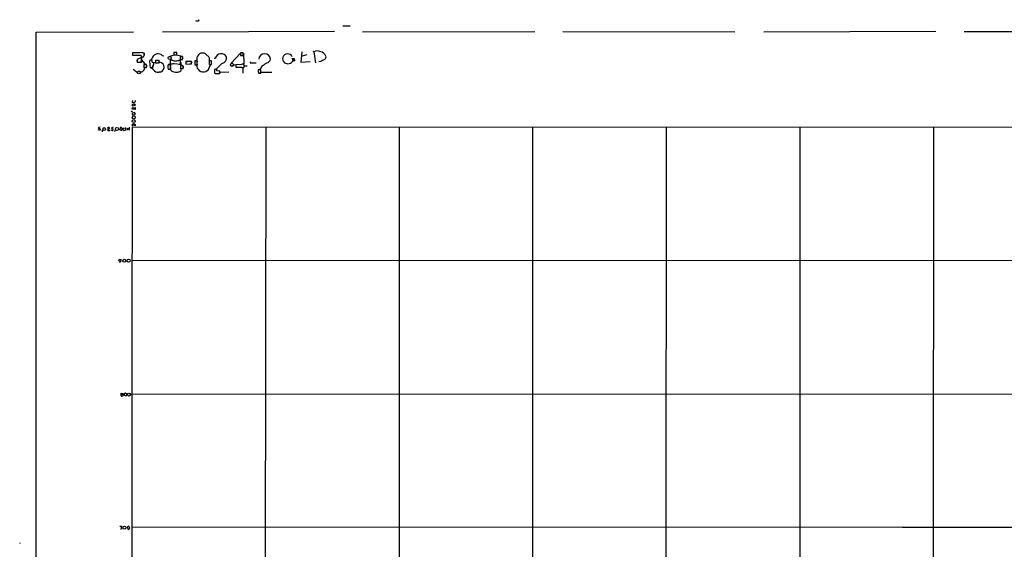
# Model space of a CAD drawing. Extents: x 9 to 1136, y 5 to 927.
# Drawn here: x 9 to 599, y 609 to 927 of the extents above; entities that cross this region are included whole.
import ezdxf

# ---------------------------------------------------------------- set-up
doc = ezdxf.new("R2010")
doc.units = 0
doc.header["$MEASUREMENT"] = 0
doc.layers.add('MAIN', color=5, linetype='CONTINUOUS')

msp = doc.modelspace()

# ---------------------------------------------------------------- linework, layer by layer
at = {"layer": 'MAIN'}
for p, q in [((114.1307, 926.6766), (114.6387, 926.2533)), ((114.2153, 926.2533), (115.6547, 926.5073)), ((115.7393, 927.1846), (115.6547, 926.5073)), ((202.2687, 923.4593), (206.8407, 923.4593)), ((205.232, 923.544), (205.9093, 923.4593)), ((18.288, 208.3646), (18.4573, 919.734)), ((18.4573, 919.734), (76.7927, 919.988)), ((94.234, 919.988), (197.2733, 920.242)), ((214.122, 919.988), (317.5847, 920.1573)), ((334.4333, 920.1573), (437.4727, 919.988)), ((454.8293, 919.988), (558.038, 920.242)), ((575.056, 920.0726), (678.0107, 920.0726)), ((80.3487, 907.3726), (76.2, 907.3726)), ((76.2, 907.3726), (76.2, 905.9333)), ((76.2, 907.2033), (76.2, 906.018)), ((76.2, 905.9333), (81.28, 905.8486)), ((76.708, 905.9333), (77.724, 905.9333)), ((80.0947, 903.986), (78.994, 903.224)), ((80.3487, 904.1553), (81.7033, 904.494)), ((81.3647, 905.51), (81.6187, 903.3933)), ((81.3647, 905.4253), (81.3647, 904.9173)), ((81.3647, 904.9173), (82.804, 904.9173)), ((81.534, 901.7846), (81.534, 904.0706)), ((83.1427, 905.764), (83.1427, 907.1186)), ((83.2273, 907.1186), (83.2273, 905.9333)), ((94.0647, 905.5946), (95.0807, 905.51)), ((98.1287, 905.1713), (101.1767, 906.1026)), ((99.314, 904.1553), (98.7213, 902.1233)), ((102.87, 907.542), (101.0073, 907.542)), ((101.0073, 907.542), (101.0073, 906.1026)), ((101.0073, 906.1026), (102.87, 906.1026)), ((102.616, 906.1026), (105.918, 905.256)), ((102.87, 906.1026), (102.87, 907.542)), ((106.172, 905.1713), (104.7327, 905.1713)), ((104.7327, 905.1713), (104.7327, 903.3086)), ((104.7327, 903.986), (105.0713, 902.8006)), ((106.172, 903.3086), (106.172, 905.1713)), ((106.2567, 904.9173), (106.2567, 903.732)), ((125.222, 904.1553), (125.8147, 904.1553)), ((135.4667, 901.0226), (140.8853, 907.1186)), ((142.6633, 907.2033), (140.8853, 907.2033)), ((140.8853, 907.2033), (140.8853, 905.764)), ((140.8853, 905.764), (142.6633, 905.764)), ((142.6633, 905.764), (142.6633, 907.2033)), ((142.748, 907.1186), (143.002, 900.43)), ((171.704, 904.0706), (172.5507, 902.716)), ((172.1273, 903.5626), (172.6353, 903.986)), ((172.6353, 903.986), (172.1273, 903.5626)), ((172.6353, 903.986), (173.228, 903.9013)), ((173.228, 903.9013), (173.3127, 902.5466)), ((177.8, 907.8806), (177.2073, 901.7)), ((180.848, 906.1026), (178.054, 905.256)), ((184.9967, 907.9653), (185.928, 901.2766)), ((78.9093, 901.7846), (79.756, 901.7846)), ((78.994, 903.224), (78.994, 901.7846)), ((78.994, 901.7846), (81.534, 901.7846)), ((82.042, 901.954), (80.772, 901.7846)), ((81.6187, 903.1393), (83.312, 900.938)), ((83.312, 900.938), (83.058, 899.4986)), ((84.4973, 900.3453), (83.058, 900.3453)), ((83.058, 900.3453), (83.058, 898.398)), ((83.058, 898.398), (84.4973, 898.398)), ((84.4973, 898.398), (84.4973, 900.3453)), ((84.582, 899.8373), (84.582, 898.8213)), ((87.9687, 902.97), (86.5293, 902.97)), ((86.7833, 898.4826), (88.2227, 898.4826)), ((88.8153, 897.0433), (87.2067, 898.4826)), ((88.0533, 902.716), (87.4607, 903.1393)), ((87.9687, 901.6153), (87.9687, 902.97)), ((88.3073, 898.9906), (88.0533, 897.9746)), ((88.138, 901.6153), (90.7627, 901.192)), ((88.9, 900.8533), (88.9, 901.5306)), ((92.1173, 902.6313), (90.0853, 902.6313)), ((90.0853, 902.6313), (90.0853, 901.192)), ((90.0853, 901.192), (92.1173, 901.192)), ((91.44, 901.192), (92.5407, 901.7)), ((92.1173, 901.192), (92.1173, 902.6313)), ((98.9753, 900.176), (97.536, 900.176)), ((98.8907, 900.684), (97.79, 900.2606)), ((99.9913, 902.97), (98.7213, 902.97)), ((98.7213, 902.97), (98.7213, 900.7686)), ((98.7213, 901.7), (99.06, 899.5833)), ((98.9753, 897.5513), (98.9753, 900.176)), ((99.06, 898.8213), (98.9753, 897.0433)), ((101.1767, 900.8533), (105.0713, 900.5146)), ((105.0713, 902.8006), (103.8013, 902.716)), ((103.886, 900.5146), (105.2407, 900.2606)), ((104.7327, 903.3086), (106.172, 903.3086)), ((105.0713, 900.5146), (105.0713, 902.6313)), ((105.156, 901.5306), (105.0713, 899.0753)), ((106.5107, 899.5833), (105.0713, 899.5833)), ((105.0713, 899.5833), (105.0713, 897.8053)), ((105.4947, 897.2126), (105.0713, 898.0593)), ((105.2407, 900.2606), (106.2567, 899.668)), ((106.5107, 897.8053), (106.5107, 899.5833)), ((106.5953, 899.16), (106.5953, 898.144)), ((111.506, 902.0386), (108.1193, 902.0386)), ((108.1193, 901.3613), (108.1193, 900.684)), ((108.1193, 900.684), (108.204, 900.5146)), ((108.204, 900.5146), (111.506, 900.5993)), ((108.3733, 902.1233), (109.22, 902.1233)), ((110.3207, 900.5993), (111.506, 900.5993)), ((111.506, 900.5993), (111.506, 902.0386)), ((111.5907, 901.8693), (111.6753, 901.3613)), ((115.062, 902.462), (113.6227, 902.462)), ((113.6227, 902.462), (113.6227, 900.0066)), ((113.6227, 900.0066), (115.062, 900.0066)), ((115.062, 900.0066), (115.062, 902.462)), ((123.6133, 902.462), (122.174, 902.462)), ((122.174, 902.462), (122.174, 900.2606)), ((122.174, 900.5146), (122.682, 899.8373)), ((122.174, 900.2606), (123.6133, 900.2606)), ((122.2587, 898.3133), (122.936, 900.176)), ((123.6133, 900.2606), (123.6133, 902.462)), ((129.8787, 900.938), (126.3227, 897.5513)), ((137.7527, 900.176), (135.4667, 899.2446)), ((141.5627, 900.2606), (138.176, 900.176)), ((138.176, 900.176), (138.176, 898.7366)), ((141.8167, 898.4826), (142.3247, 898.398)), ((142.3247, 898.398), (142.3247, 895.096)), ((143.256, 899.5833), (144.9493, 899.5833)), ((146.812, 901.8693), (146.812, 901.2766)), ((146.812, 901.2766), (150.2833, 901.2766)), ((153.924, 899.4986), (152.654, 897.2126)), ((172.8047, 903.224), (172.1273, 903.5626)), ((177.2073, 901.7), (182.7953, 902.1233)), ((189.0607, 902.1233), (188.0447, 901.8693)), ((76.5387, 897.5513), (79.248, 895.4346)), ((97.536, 897.5513), (98.9753, 897.5513)), ((105.0713, 897.8053), (106.5107, 897.8053)), ((125.3913, 897.2126), (125.3913, 895.2653)), ((125.3913, 896.7893), (125.3913, 895.604)), ((126.3227, 897.5513), (126.9153, 897.128)), ((126.5767, 894.9266), (128.6087, 894.9266)), ((126.8307, 897.2126), (126.746, 897.382)), ((128.6087, 896.366), (126.8307, 896.4506)), ((128.6087, 894.9266), (128.6087, 896.366)), ((128.8627, 895.6886), (133.9427, 895.858)), ((128.8627, 895.0113), (128.8627, 895.6886)), ((153.0773, 897.128), (151.638, 897.128)), ((151.7227, 895.096), (153.162, 895.096)), ((152.0613, 895.096), (153.3313, 895.7733)), ((152.654, 897.2126), (153.162, 896.7046)), ((153.162, 895.096), (153.0773, 897.128)), ((153.3313, 895.7733), (159.8507, 895.7733)), ((75.946, 873.506), (76.2, 874.4373)), ((76.2847, 878.6706), (76.0307, 877.7393)), ((76.2, 874.4373), (76.962, 874.3526)), ((76.962, 874.3526), (77.724, 874.4373)), ((76.962, 874.3526), (77.0467, 873.4213)), ((77.724, 874.4373), (77.724, 873.252)), ((77.724, 873.252), (75.946, 873.506)), ((75.946, 870.458), (76.8773, 869.8653)), ((76.8773, 869.8653), (77.8933, 870.458)), ((77.8933, 870.458), (77.3853, 871.3893)), ((56.7267, 862.584), (55.88, 862.4993)), ((61.2987, 861.9066), (61.3833, 862.4993)), ((64.516, 862.584), (63.5, 862.33)), ((68.834, 862.4993), (68.58, 861.06)), ((69.088, 862.4993), (68.834, 862.4993)), ((71.9667, 862.4146), (71.9667, 860.8906)), ((74.3373, 861.06), (74.422, 862.6686)), ((75.946, 862.4146), (75.8613, 711.2846)), ((75.946, 864.0233), (76.0307, 863.1766)), ((1067.9007, 862.7533), (75.946, 862.4146)), ((76.8773, 864.4466), (77.0467, 863.5153)), ((77.8087, 864.1926), (77.8087, 863.4306)), ((156.21, 862.584), (155.702, 553.5506)), ((236.22, 862.4993), (235.966, 364.1513)), ((316.23, 862.584), (316.1453, 454.914)), ((396.4093, 862.7533), (396.1553, 526.4573)), ((476.5887, 862.6686), (476.3347, 80.01)), ((556.6833, 862.6686), (556.4293, 62.3993)), ((56.5573, 860.6366), (55.626, 861.1446)), ((56.3033, 861.9066), (56.9807, 861.4833)), ((56.9807, 861.4833), (56.5573, 860.6366)), ((57.9967, 860.806), (57.9967, 859.9593)), ((62.3993, 861.7373), (61.2987, 861.1446)), ((61.8067, 860.6366), (62.3993, 860.6366)), ((62.3993, 860.6366), (62.5687, 860.6366)), ((63.5847, 860.806), (63.246, 860.8906)), ((63.5, 862.33), (64.6853, 861.3986)), ((65.3627, 860.7213), (65.3627, 860.1286)), ((68.58, 861.06), (69.596, 860.6366)), ((69.596, 860.6366), (70.0193, 861.7373)), ((71.12, 860.3826), (70.4427, 861.06)), ((70.866, 862.1606), (71.4587, 862.076)), ((71.9667, 860.8906), (71.12, 860.3826)), ((73.152, 860.806), (73.2367, 862.076)), ((73.2367, 862.076), (74.3373, 861.06)), ((68.834, 781.558), (68.2413, 781.7273)), ((877.062, 782.7433), (75.946, 782.4893)), ((75.8613, 711.0306), (75.5227, 315.6373)), ((69.4267, 702.2253), (69.4267, 703.072)), ((69.4267, 703.072), (70.4427, 702.818)), ((71.2893, 701.548), (71.374, 702.9873)), ((72.0513, 703.1566), (72.5593, 702.7333)), ((69.4267, 702.2253), (70.1887, 702.1406)), ((70.4427, 702.818), (70.4427, 701.3786)), ((72.39, 701.294), (71.2893, 701.548)), ((72.5593, 702.7333), (72.39, 701.294)), ((75.946, 702.4793), (876.9773, 702.7333)), ((68.58, 623.2313), (69.596, 623.1466)), ((69.596, 623.1466), (69.1727, 621.284)), ((73.9987, 623.2313), (73.0673, 622.7233)), ((73.0673, 622.7233), (73.5753, 621.284)), ((73.5753, 621.284), (74.5913, 621.9613)), ((74.5913, 621.9613), (73.9987, 623.2313)), ((537.972, 622.6386), (75.7767, 622.3846)), ((538.1413, 622.6386), (876.9773, 622.808))]:
    msp.add_line(p, q, dxfattribs=at)
at = {"layer": 'MAIN', "color": 5}
for centre, radius in [((98.5096, 904.24), 0.943), ((135.9323, 900.0913), 0.943), ((80.0523, 895.5617), 0.8616)]:
    msp.add_circle(centre, radius, dxfattribs=at)
at = {"layer": 'MAIN'}
for centre, radius in [((184.8908, 908.0712), 0.1496), ((76.5433, 875.9202), 0.6122), ((76.9476, 868.5441), 0.9149), ((59.1869, 861.527), 0.8919), ((66.8736, 861.5456), 0.895), ((76.923, 866.298), 0.9078), ((68.663, 782.8422), 0.6201), ((71.2854, 782.5027), 0.8538), ((73.859, 782.5043), 0.9342), ((74.0324, 702.1583), 0.8939), ((71.3421, 622.2592), 0.9113)]:
    msp.add_circle(centre, radius, dxfattribs=at)
for centre, radius, start, end in [((115.7663, 925.7761), 0.7397, 49.4356742, 98.6778465), ((81.1528, 898.2707), 5.8124, 86.2396278, 100.4886769), ((81.111, 900.2638), 7.1496, 73.4906584, 96.120626), ((80.899, 905.5522), 0.4827, 344.7573745, 37.8812298), ((-128.7317, 990.0276), 228.0156, 338.0828652, 338.3120155), ((92.1188, 902.125), 4.7673, 106.5266827, 167.7156184), ((91.4425, 903.2313), 3.5301, 42.0272662, 101.1030296), ((118.1947, 903.6473), 3.4847, 30.2559637, 210.2559638), ((120.3395, 903.4831), 2.1419, 328.9192658, 65.0597047), ((129.3867, 903.0459), 3.7403, 28.5342955, 162.7461302), ((129.2291, 904.3535), 3.4768, 280.7685717, 7.9205838), ((155.4543, 903.2143), 3.5668, 5.6039788, 177.1233962), ((169.1812, 903.6986), 2.9994, 22.2143065, 231.1901368), ((186.9126, 903.8998), 4.4943, 67.4336789, 115.2325397), ((187.9504, 903.3721), 4.7281, 17.9927233, 81.6464205), ((189.9358, 905.4532), 2.587, 296.5640608, 346.1200672), ((80.5108, 902.3156), 1.6872, 154.0241971, 198.3436709), ((81.527, 897.9757), 1.885, 305.9913928, 35.6867914), ((101.645, 901.5747), 15.18, 174.7260867, 191.7531853), ((88.6463, 903.9039), 2.3868, 253.507232, 276.1016088), ((89.1329, 898.8637), 0.9868, 125.4006504, 202.7190211), ((87.9901, 900.4723), 0.9865, 305.3817135, 22.7203932), ((92.2443, 898.7366), 2.9133, 264.2909725, 84.2890155), ((102.4894, 898.8636), 5.1243, 165.1604858, 194.8384334), ((99.4407, 915.5475), 14.7964, 267.2131841, 276.7377978), ((102.4148, 907.6277), 5.2505, 242.5110845, 270.3481093), ((105.2825, 886.7616), 15.8711, 90.762469, 100.2927056), ((446.769, 901.3613), 338.6504, 179.8854085, 180.1145916), ((117.1364, 899.2023), 2.338, 148.324265, 227.9350079), ((118.7061, 899.5355), 3.7571, 213.4130252, 341.0152601), ((139.827, 1724.2358), 825.5009, 269.8854085, 270.1145916), ((142.6635, 901.1506), 2.6894, 243.8446398, 277.2307159), ((142.1784, 899.4525), 1.016, 12.2456066, 127.3041619), ((140.7712, 899.406), 2.4144, 337.5137604, 6.229861), ((142.7442, 920.1512), 23.4844, 298.4278584, 306.514377), ((156.337, 903.9436), 2.6941, 278.1301024, 351.8698977), ((169.316, 904.4024), 3.6479, 236.4759032, 332.4648673), ((173.0587, 902.8853), 0.4234, 126.8671909, 306.867191), ((444.0765, 394.6317), 567.962, 116.4504597, 116.6796427), ((80.289, 899.4009), 3.7692, 279.9658882, 308.4872162), ((91.443, 899.0263), 3.292, 217.0401158, 278.8242345), ((102.1976, 900.0937), 4.4371, 223.4302326, 283.1718312), ((103.4173, 897.977), 2.2136, 264.5925523, 339.7984059), ((126.365, 894.9274), 2.484, 81.1770267, 113.0783506), ((126.1958, 895.8371), 0.987, 215.4033885, 292.7015853), ((-63.6692, 896.8316), 190.5003, 359.8854086, 0.1145915), ((189.207, 897.6762), 37.573, 180.8359903, 183.9376952), ((76.6045, 878.0498), 0.6524, 208.4191194, 312.66472), ((77.1368, 875.8125), 0.7618, 331.8708902, 103.2646359), ((77.0336, 878.456), 0.8861, 270.8470881, 14.0158557), ((75.7918, 872.5141), 0.4518, 193.9347426, 334.6375354), ((76.708, 870.6273), 0.7806, 139.4002976, 192.5264193), ((77.1315, 869.3564), 2.0487, 82.8836559, 119.7372498), ((56.1509, 862.2453), 0.3714, 136.8440928, 294.2256352), ((61.5951, 860.9344), 1.5792, 69.6095711, 97.7078101), ((60.8218, 861.532), 1.5908, 7.4149483, 33.698059), ((69.2997, 862.1747), 0.3875, 10.4979389, 123.1118804), ((76.4864, 864.0706), 0.5424, 43.8869478, 185.0022229), ((77.2478, 863.9704), 0.6034, 21.6109474, 127.8841452), ((61.6374, 860.9753), 0.3787, 153.4417158, 296.5582843), ((64.005, 861.3437), 0.6825, 231.986589, 4.6137535), ((69.5707, 861.8051), 0.4537, 351.4055406, 75.9698818), ((71.4248, 861.314), 1.0144, 123.4268854, 194.5006382), ((68.2129, 782.4022), 1.048, 306.3428889, 4.7672738), ((29.395, 872.3675), 174.5047, 283.9196453, 284.148868), ((69.8223, 701.7917), 0.5869, 132.3761247, 237.9997911), ((69.9073, 702.1034), 0.9011, 243.9297482, 306.452783), ((8.8656, 612.9745), 0.3514, 130.7887258, 206.5723426)]:
    msp.add_arc(centre, radius, start, end, dxfattribs=at)

doc.saveas('drawing.dxf')
